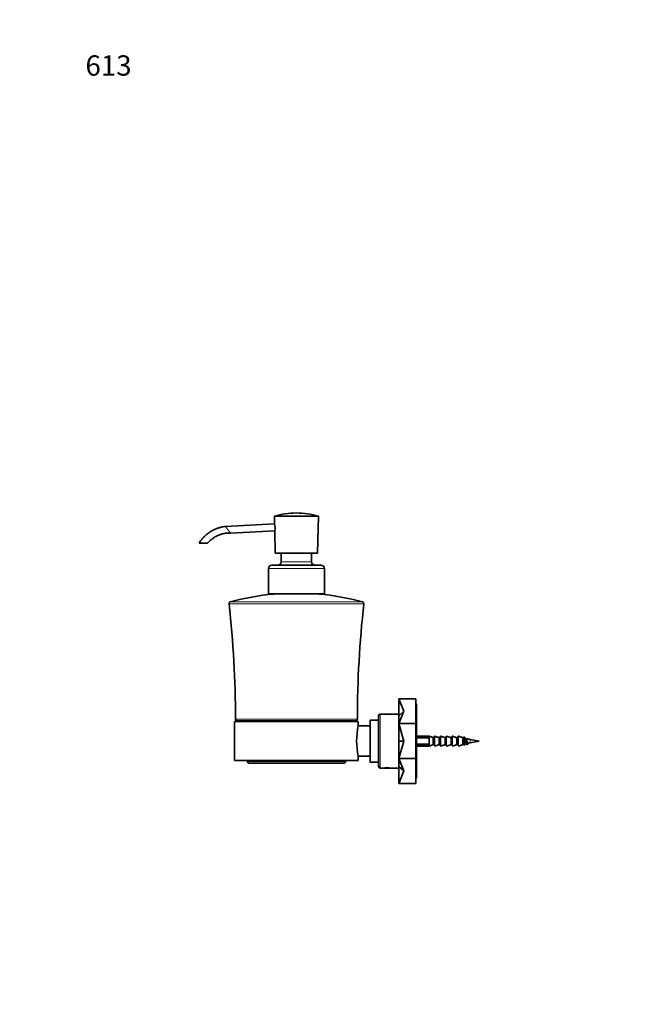
# Model space of a CAD drawing. Units: millimetres. Extents: x 0 to 754, y 0 to 1164.
# Drawn here: x 0 to 360, y 582 to 1164 of the extents above; entities that cross this region are included whole.
import ezdxf
from ezdxf import colors
from ezdxf.entities.mleader import LeaderData, LeaderLine
from ezdxf.math import Vec2, Vec3

# ---------------------------------------------------------------- set-up
doc = ezdxf.new("R2010")
doc.units = ezdxf.units.MM
doc.layers.add('DV4_Défaut', color=7, linetype='Continuous')
doc.layers.add('Défaut', color=7, linetype='Continuous')

# ---------------------------------------------------------------- blocks, each defined once
blk = doc.blocks.new('_DOT')
at = {"color": 0}
blk.add_line((0, 0), (-1, 0), dxfattribs=at)
at = {"color": 0, "const_width": 0.333}
blk.add_lwpolyline([(-0.1665, 0, 1), (0.1665, 0, 1)], format="xyb", close=True, dxfattribs=at)
blk = doc.blocks.new('SE3')
at = {"layer": 'DV4_Défaut', "color": 7, "linetype": 'Continuous', "lineweight": 35}
for p, q in [((176.5, 870.65), (150.5, 870.65)), ((150.5, 870.65), (150.6, 866.03)), ((176, 848.65), (176.5, 870.65)), ((150.6, 866.03), (121.52, 864.55)), ((124.64, 860.65), (150.7, 861.97)), ((150.69, 861.98), (151, 848.65)), ((111, 854.65), (106, 854.65)), ((176, 848.65), (151, 848.65)), ((154.5, 848.65), (154.5, 843.65)), ((172.5, 843.65), (172.5, 848.65)), ((147, 839.65), (147, 824.65)), ((178, 841.65), (149, 841.65)), ((180, 824.65), (180, 839.65)), ((180, 824.65), (147, 824.65)), ((234, 762.65), (224, 762.65)), ((226.87, 755.33), (224, 762.65)), ((224, 752.64), (224, 762.65)), ((234, 748.01), (234, 762.65)), ((234.5, 759.65), (234, 759.65)), ((234.5, 715.65), (234.5, 759.65)), ((212, 752.65), (212, 722.65)), ((224, 753.65), (213, 753.65)), ((226.87, 755.33), (224, 752.64)), ((226.87, 755.33), (224, 748.01)), ((224, 748.01), (224, 752.64)), ((200, 749.15), (127, 749.15)), ((127, 749.15), (127, 726.15)), ((198.5, 749.65), (128.5, 749.65)), ((200, 746.65), (200, 749.15)), ((207, 746.65), (200, 746.65)), ((207, 725.25), (207, 750.05)), ((212, 750.05), (207, 750.05)), ((234, 748.01), (224, 748.01)), ((226.87, 737.65), (224, 748.01)), ((224, 737.65), (224, 748.01)), ((234, 727.3), (234, 748.01)), ((241.75, 740.65), (234.5, 740.65)), ((241.23, 740.02), (234.5, 740.02)), ((241.23, 739.49), (234.5, 739.49)), ((241.23, 739.49), (241.23, 740.02)), ((241.43, 739.82), (241.23, 740.02)), ((241.43, 739.82), (241.43, 739.72)), ((241.75, 740.65), (241.75, 740.64)), ((242, 740.64), (241.75, 740.64)), ((242, 740.64), (242, 734.66)), ((244.16, 739.75), (244.24, 739.74)), ((244.8, 739.74), (244.24, 739.74)), ((245, 734.94), (245, 740.36)), ((247.67, 739.75), (247.73, 739.74)), ((248.3, 739.74), (247.73, 739.74)), ((248.5, 734.94), (248.5, 740.36)), ((251.17, 739.75), (251.23, 739.74)), ((251.8, 739.74), (251.23, 739.74)), ((252, 734.94), (252, 740.36)), ((254.67, 739.75), (254.73, 739.74)), ((255.3, 739.74), (254.73, 739.74)), ((255.5, 734.94), (255.5, 740.36)), ((258.17, 739.75), (258.23, 739.74)), ((258.8, 739.74), (258.23, 739.74)), ((259, 734.94), (259, 740.36)), ((261.67, 739.75), (261.73, 739.74)), ((262.3, 739.74), (261.73, 739.74)), ((262.49, 735.42), (262.49, 739.88)), ((226.87, 737.65), (224, 737.65)), ((226.87, 737.65), (224, 727.3)), ((224, 727.3), (224, 737.65)), ((241.23, 735.81), (234.5, 735.81)), ((241.23, 735.28), (234.5, 735.28)), ((234.5, 734.65), (241.75, 734.65)), ((241.23, 735.28), (241.23, 735.81)), ((241.23, 735.28), (241.43, 735.48)), ((241.43, 735.58), (241.43, 735.48)), ((242, 734.66), (241.75, 734.66)), ((241.75, 734.66), (241.75, 734.65)), ((244.24, 735.57), (244.16, 735.55)), ((244.8, 735.57), (244.24, 735.57)), ((247.73, 735.57), (247.67, 735.56)), ((248.3, 735.57), (247.73, 735.57)), ((251.23, 735.57), (251.17, 735.56)), ((251.8, 735.57), (251.23, 735.57)), ((254.73, 735.57), (254.67, 735.56)), ((255.3, 735.57), (254.73, 735.57)), ((258.23, 735.57), (258.17, 735.56)), ((258.8, 735.57), (258.23, 735.57)), ((261.73, 735.57), (261.67, 735.56)), ((262.3, 735.57), (261.73, 735.57)), ((264.24, 737.68), (264.24, 737.68)), ((271.5, 737.65), (266.23, 738.61)), ((266.23, 736.7), (271.5, 737.65)), ((200, 726.15), (200, 728.65)), ((200, 728.65), (207, 728.65)), ((200, 726.15), (127, 726.15)), ((134.5, 726.15), (134.5, 725.65)), ((191.5, 724.65), (135.5, 724.65)), ((192.5, 725.65), (192.5, 726.15)), ((207, 725.25), (212, 725.25)), ((234, 727.3), (224, 727.3)), ((226.87, 719.97), (224, 727.3)), ((224, 722.66), (224, 727.3)), ((226.87, 719.97), (224, 722.66)), ((224, 712.65), (224, 722.66)), ((234, 712.65), (234, 727.3)), ((213, 721.65), (214.43, 721.65)), ((214.92, 721.73), (215, 721.65)), ((215, 721.65), (219, 721.65)), ((219, 721.65), (219.07, 721.73)), ((219.56, 721.65), (224, 721.65)), ((226.87, 719.97), (224, 712.65)), ((234, 712.65), (224, 712.65)), ((234, 715.65), (234.5, 715.65))]:
    blk.add_line(p, q, dxfattribs=at)
at = {"layer": 'DV4_Défaut', "color": 7, "linetype": 'Continuous', "lineweight": 18}
for p, q in [((124.64, 860.65), (121.52, 864.55)), ((180, 839.65), (147, 839.65)), ((172.5, 843.65), (154.5, 843.65)), ((176.9, 824.57), (150.09, 824.57)), ((203.32, 818.81), (123.67, 818.81)), ((202.59, 819.88), (124.4, 819.88)), ((213, 721.65), (213, 753.65)), ((199.5, 750.65), (127.5, 750.65)), ((244.16, 735.55), (244.16, 739.75)), ((244.24, 739.74), (244.24, 735.57)), ((244.8, 735.57), (244.8, 739.74)), ((245.26, 740.55), (245.26, 734.75)), ((247.67, 735.56), (247.67, 739.75)), ((247.73, 739.74), (247.73, 735.57)), ((248.3, 735.57), (248.3, 739.74)), ((248.76, 740.55), (248.76, 734.75)), ((251.17, 735.56), (251.17, 739.75)), ((251.23, 739.74), (251.23, 735.57)), ((251.8, 735.57), (251.8, 739.74)), ((252.26, 740.55), (252.26, 734.75)), ((254.67, 735.56), (254.67, 739.75)), ((254.73, 739.74), (254.73, 735.57)), ((255.3, 735.57), (255.3, 739.74)), ((255.76, 740.55), (255.76, 734.75)), ((258.17, 735.56), (258.17, 739.75)), ((258.23, 739.74), (258.23, 735.57)), ((258.8, 735.57), (258.8, 739.74)), ((259.26, 740.55), (259.26, 734.75)), ((261.67, 735.56), (261.67, 739.75)), ((261.73, 739.74), (261.73, 735.57)), ((262.3, 735.57), (262.3, 739.74)), ((262.86, 739.91), (262.86, 735.39)), ((266.23, 736.7), (266.23, 738.61)), ((192.5, 725.65), (134.5, 725.65))]:
    blk.add_line(p, q, dxfattribs=at)
at = {"layer": 'DV4_Défaut', "color": 7, "linetype": 'Continuous', "lineweight": 35}
for centre, radius, start, end in [((163.91, 823.21), 49.31, 90.47945, 105.78514), ((163.08, 823.21), 49.31, 74.21486, 89.52055), ((142.38, 863.81), 8.52, 347.515, 15.08891), ((149, 839.65), 2, 90, 180), ((152.5, 843.65), 2, 270, 0), ((174.5, 843.65), 2, 180, 270), ((178, 839.65), 2, 0, 90), ((164.32, 673.92), 151.32, 95.39541, 105.29498), ((150, 825.57), 1, 275.39541, 294.11178), ((177, 825.57), 1, 245.88822, 264.60459), ((162.67, 673.92), 151.32, 74.70502, 84.60459), ((124.67, 818.92), 1, 105.29498, 186.32962), ((-499.75, 749.65), 627.25, 0.0912, 6.32962), ((826.75, 749.65), 627.25, 173.67038, 179.9088), ((202.33, 818.92), 1, 353.67038, 74.70502), ((213, 752.65), 1, 90, 180), ((128.5, 750.65), 1, 180.0912, 270), ((131.11, 747.04), 2.62, 90, 126.01058), ((195.88, 747.04), 2.62, 53.98942, 90), ((198.5, 750.65), 1, 270, 359.9088), ((244.06, 737.65), 44.97, 168.455, 191.545), ((243.6, 737.65), 3, 136.33711, 142.19309), ((564.93, 1283.58), 622.16, 240.95923, 241.03944), ((243.6, 737.65), 3, 217.80691, 223.66289), ((-43.26, 181.94), 633.29, 60.96815, 61.04693), ((259.08, 699.23), 40.02, 79.70721, 83.11709), ((527.94, 260.46), 543.51, 118.94198, 119.03375), ((259.08, 776.07), 40.02, 278.32329, 280.29279), ((135.5, 725.65), 1, 180, 270), ((191.5, 725.65), 1, 270, 0), ((213, 722.65), 1, 180, 270), ((217, 706.84), 15.03, 80.16652, 99.83349)]:
    blk.add_arc(centre, radius, start, end, dxfattribs=at)
for points, knots in [([(121.52, 864.55), (121.3, 864.53), (120.96, 864.48), (120.28, 864.37), (119.21, 864.16), (117.71, 863.77), (115.93, 863.12), (114.01, 862.23), (111.95, 860.99), (110.07, 859.51), (108.48, 857.96), (107.14, 856.38), (106.42, 855.31), (106, 854.65)], [0, 0, 0, 0, 0.031651, 0.057793, 0.107257, 0.204446, 0.300842, 0.406308, 0.537144, 0.679682, 0.78125, 0.888022, 1, 1, 1, 1]), ([(111, 854.65), (111.52, 855.23), (112.41, 856.19), (114.07, 857.51), (115.77, 858.58), (117.61, 859.45), (119.55, 860.1), (121.49, 860.5), (122.98, 860.64), (124.02, 860.66), (124.43, 860.65), (124.64, 860.65)], [0, 0, 0, 0, 0.138657, 0.273412, 0.404266, 0.531218, 0.668755, 0.801397, 0.914088, 0.962487, 1, 1, 1, 1]), ([(244.16, 739.75), (243.95, 739.84), (243.74, 739.92), (243.54, 740.01), (243.02, 740.22), (242.51, 740.43), (242, 740.64)], [0, 0, 0, 0, 0.288367, 0.288367, 0.288367, 1, 1, 1, 1]), ([(244.8, 739.74), (244.85, 739.74), (244.9, 739.76), (244.97, 739.83), (245, 739.89), (245, 739.94)], [0, 0, 0, 0, 0.5, 0.5, 1, 1, 1, 1]), ([(245, 740.36), (245, 740.43), (245.03, 740.49), (245.13, 740.56), (245.2, 740.57), (245.26, 740.55)], [0, 0, 0, 0, 0.5, 0.5, 1, 1, 1, 1]), ([(247.67, 739.75), (247.52, 739.8), (247.38, 739.85), (247.23, 739.89), (246.57, 740.11), (245.92, 740.33), (245.26, 740.55)], [0, 0, 0, 0, 0.180889, 0.180889, 0.180889, 1, 1, 1, 1]), ([(248.3, 739.74), (248.35, 739.74), (248.4, 739.76), (248.47, 739.83), (248.5, 739.89), (248.5, 739.94)], [0, 0, 0, 0, 0.5, 0.5, 1, 1, 1, 1]), ([(248.5, 740.36), (248.5, 740.43), (248.53, 740.49), (248.63, 740.56), (248.7, 740.57), (248.76, 740.55)], [0, 0, 0, 0, 0.5, 0.5, 1, 1, 1, 1]), ([(251.17, 739.75), (251.02, 739.8), (250.88, 739.85), (250.73, 739.89), (250.07, 740.11), (249.42, 740.33), (248.76, 740.55)], [0, 0, 0, 0, 0.180889, 0.180889, 0.180889, 1, 1, 1, 1]), ([(251.8, 739.74), (251.85, 739.74), (251.9, 739.76), (251.97, 739.83), (252, 739.89), (252, 739.94)], [0, 0, 0, 0, 0.5, 0.5, 1, 1, 1, 1]), ([(252, 740.36), (252, 740.43), (252.03, 740.49), (252.13, 740.56), (252.2, 740.57), (252.26, 740.55)], [0, 0, 0, 0, 0.5, 0.5, 1, 1, 1, 1]), ([(254.67, 739.75), (254.52, 739.8), (254.38, 739.85), (254.23, 739.89), (253.57, 740.11), (252.92, 740.33), (252.26, 740.55)], [0, 0, 0, 0, 0.180889, 0.180889, 0.180889, 1, 1, 1, 1]), ([(255.3, 739.74), (255.35, 739.74), (255.4, 739.76), (255.47, 739.83), (255.5, 739.89), (255.5, 739.94)], [0, 0, 0, 0, 0.5, 0.5, 1, 1, 1, 1]), ([(255.5, 740.36), (255.5, 740.43), (255.53, 740.49), (255.63, 740.56), (255.7, 740.57), (255.76, 740.55)], [0, 0, 0, 0, 0.5, 0.5, 1, 1, 1, 1]), ([(258.17, 739.75), (258.02, 739.8), (257.88, 739.85), (257.73, 739.89), (257.07, 740.11), (256.42, 740.33), (255.76, 740.55)], [0, 0, 0, 0, 0.180889, 0.180889, 0.180889, 1, 1, 1, 1]), ([(257.92, 739.64), (257.98, 739.6), (258.05, 739.47), (258.22, 738.99), (258.31, 738.57), (258.5, 737.65), (258.59, 737.15), (258.78, 736.31), (258.87, 735.98), (258.98, 735.78), (258.99, 735.76), (259, 735.75)], [0, 0, 0, 0, 0.191588, 0.191588, 0.452519, 0.452519, 0.71345, 0.71345, 0.974381, 0.974381, 1, 1, 1, 1]), ([(258.8, 739.74), (258.85, 739.74), (258.9, 739.76), (258.97, 739.83), (259, 739.89), (259, 739.94)], [0, 0, 0, 0, 0.5, 0.5, 1, 1, 1, 1]), ([(259, 740.36), (259, 740.43), (259.03, 740.49), (259.13, 740.56), (259.2, 740.57), (259.26, 740.55)], [0, 0, 0, 0, 0.5, 0.5, 1, 1, 1, 1]), ([(261.67, 739.75), (261.52, 739.8), (261.38, 739.85), (261.23, 739.89), (260.57, 740.11), (259.92, 740.33), (259.26, 740.55)], [0, 0, 0, 0, 0.180889, 0.180889, 0.180889, 1, 1, 1, 1]), ([(262.3, 739.74), (262.34, 739.74), (262.38, 739.75), (262.45, 739.8), (262.48, 739.84), (262.49, 739.88)], [0, 0, 0, 0, 0.5, 0.5, 1, 1, 1, 1]), ([(262.49, 739.88), (262.5, 739.92), (262.52, 739.95), (262.58, 740.01), (262.62, 740.02), (262.7, 740.03), (262.74, 740.02), (262.81, 739.98), (262.84, 739.95), (262.86, 739.91)], [0, 0, 0, 0, 0.25, 0.25, 0.5, 0.5, 0.75, 0.75, 1, 1, 1, 1]), ([(262.91, 739.64), (262.92, 739.64), (262.92, 739.64), (263.01, 739.58), (263.11, 739.36), (263.29, 738.66), (263.39, 738.2), (263.58, 737.25), (263.67, 736.77), (263.86, 736.04), (263.95, 735.78), (264.09, 735.65), (264.13, 735.64), (264.17, 735.67)], [0, 0, 0, 0, 0.003024, 0.003024, 0.228456, 0.228456, 0.453888, 0.453888, 0.67932, 0.67932, 0.904752, 0.904752, 1, 1, 1, 1]), ([(263.68, 739.22), (263.77, 739.17), (263.86, 738.99), (264.04, 738.45), (264.14, 738.08), (264.33, 737.33), (264.42, 736.96), (264.61, 736.37), (264.7, 736.17), (264.89, 736.03), (264.98, 736.1), (265.11, 736.35), (265.15, 736.43), (265.18, 736.53)], [0, 0, 0, 0, 0.182213, 0.182213, 0.369417, 0.369417, 0.556621, 0.556621, 0.743825, 0.743825, 0.931029, 0.931029, 1, 1, 1, 1]), ([(244.16, 735.55), (244.04, 735.5), (243.92, 735.45), (243.8, 735.4), (243.2, 735.16), (242.6, 734.91), (242, 734.66)], [0, 0, 0, 0, 0.166248, 0.166248, 0.166248, 1, 1, 1, 1]), ([(245, 735.37), (245, 735.42), (244.97, 735.47), (244.9, 735.55), (244.85, 735.57), (244.8, 735.57)], [0, 0, 0, 0, 0.5, 0.5, 1, 1, 1, 1]), ([(245.26, 734.75), (245.2, 734.73), (245.13, 734.74), (245.03, 734.82), (245, 734.88), (245, 734.94)], [0, 0, 0, 0, 0.5, 0.5, 1, 1, 1, 1]), ([(247.67, 735.56), (247.6, 735.53), (247.53, 735.51), (247.46, 735.49), (246.72, 735.24), (245.99, 735), (245.26, 734.75)], [0, 0, 0, 0, 0.086886, 0.086886, 0.086886, 1, 1, 1, 1]), ([(248.5, 735.37), (248.5, 735.42), (248.47, 735.47), (248.4, 735.55), (248.35, 735.57), (248.3, 735.57)], [0, 0, 0, 0, 0.5, 0.5, 1, 1, 1, 1]), ([(248.76, 734.75), (248.7, 734.73), (248.63, 734.74), (248.53, 734.82), (248.5, 734.88), (248.5, 734.94)], [0, 0, 0, 0, 0.5, 0.5, 1, 1, 1, 1]), ([(251.17, 735.56), (251.1, 735.53), (251.03, 735.51), (250.96, 735.49), (250.22, 735.24), (249.49, 735), (248.76, 734.75)], [0, 0, 0, 0, 0.086886, 0.086886, 0.086886, 1, 1, 1, 1]), ([(252, 735.37), (252, 735.42), (251.97, 735.47), (251.9, 735.55), (251.85, 735.57), (251.8, 735.57)], [0, 0, 0, 0, 0.5, 0.5, 1, 1, 1, 1]), ([(252.26, 734.75), (252.2, 734.73), (252.13, 734.74), (252.03, 734.82), (252, 734.88), (252, 734.94)], [0, 0, 0, 0, 0.5, 0.5, 1, 1, 1, 1]), ([(254.67, 735.56), (254.6, 735.53), (254.53, 735.51), (254.46, 735.49), (253.72, 735.24), (252.99, 735), (252.26, 734.75)], [0, 0, 0, 0, 0.086886, 0.086886, 0.086886, 1, 1, 1, 1]), ([(255.5, 735.37), (255.5, 735.42), (255.47, 735.47), (255.4, 735.55), (255.35, 735.57), (255.3, 735.57)], [0, 0, 0, 0, 0.5, 0.5, 1, 1, 1, 1]), ([(255.76, 734.75), (255.7, 734.73), (255.63, 734.74), (255.53, 734.82), (255.5, 734.88), (255.5, 734.94)], [0, 0, 0, 0, 0.5, 0.5, 1, 1, 1, 1]), ([(258.17, 735.56), (258.1, 735.53), (258.03, 735.51), (257.96, 735.49), (257.22, 735.24), (256.49, 735), (255.76, 734.75)], [0, 0, 0, 0, 0.086886, 0.086886, 0.086886, 1, 1, 1, 1]), ([(259, 735.37), (259, 735.42), (258.97, 735.47), (258.9, 735.55), (258.85, 735.57), (258.8, 735.57)], [0, 0, 0, 0, 0.5, 0.5, 1, 1, 1, 1]), ([(259.26, 734.75), (259.2, 734.73), (259.13, 734.74), (259.03, 734.82), (259, 734.88), (259, 734.94)], [0, 0, 0, 0, 0.5, 0.5, 1, 1, 1, 1]), ([(261.67, 735.56), (261.6, 735.53), (261.53, 735.51), (261.46, 735.49), (260.72, 735.24), (259.99, 735), (259.26, 734.75)], [0, 0, 0, 0, 0.086886, 0.086886, 0.086886, 1, 1, 1, 1]), ([(262.49, 735.42), (262.48, 735.46), (262.45, 735.5), (262.38, 735.55), (262.34, 735.57), (262.3, 735.57)], [0, 0, 0, 0, 0.5, 0.5, 1, 1, 1, 1]), ([(262.86, 735.39), (262.84, 735.35), (262.81, 735.32), (262.74, 735.29), (262.7, 735.28), (262.62, 735.28), (262.58, 735.3), (262.52, 735.35), (262.5, 735.38), (262.49, 735.42)], [0, 0, 0, 0, 0.25, 0.25, 0.5, 0.5, 0.75, 0.75, 1, 1, 1, 1]), ([(264.87, 736.47), (264.85, 736.47), (264.83, 736.47), (264.81, 736.48), (264.76, 736.5), (264.71, 736.54), (264.67, 736.6), (264.62, 736.66), (264.57, 736.75), (264.53, 736.85), (264.48, 736.96), (264.44, 737.08), (264.39, 737.21), (264.34, 737.35), (264.3, 737.49), (264.25, 737.64), (264.25, 737.65), (264.24, 737.66), (264.24, 737.67)], [0, 0, 0, 0, 0.102017, 0.102017, 0.102017, 0.317658, 0.317658, 0.317658, 0.536248, 0.536248, 0.536248, 0.757818, 0.757818, 0.757818, 0.982206, 0.982206, 0.982206, 1, 1, 1, 1])]:
    blk.add_open_spline(points, degree=3, knots=knots, dxfattribs=at)
for points in [[(262.86, 739.91), (262.91, 739.8), (262.97, 739.69), (263.02, 739.58)], [(263.25, 736.18), (263.12, 735.91), (262.99, 735.65), (262.86, 735.39)]]:
    blk.add_open_spline(points, degree=3, dxfattribs=at)

msp = doc.modelspace()

# ---------------------------------------------------------------- block references
at = {"layer": 'Défaut'}
msp.add_blockref('SE3', (0, 0), dxfattribs=at)

# ---------------------------------------------------------------- leaders
at = {"layer": 'Défaut', "color": 7, "linetype": 'Continuous', "lineweight": 18}
ml = msp.add_multileader_mtext('Standard', dxfattribs=at)
ml.set_content('{\\pxsm0.9;\\fSolid Edge ISO|b1||i0||c0|p34;\\W1.;15/10/2018\\P}', color=256)
ml.set_leader_properties()
ml.set_arrow_properties(name='DOT')
ml.build(insert=Vec2(0, 0))
ml.multileader.update_dxf_attribs({"leader_type": 0, "dogleg_length": 0, "arrow_head_size": 12})
ctx = ml.context
ctx.base_point, ctx.char_height, ctx.arrow_head_size, ctx.landing_gap_size = Vec3(656.6, 1156.97), 12, 12, 4.2
notes = []
notes.append((ctx, [(0, (0, 0, 0), (0, 0), (1, 0), 1, [])]))
ctx.mtext.insert = Vec3(658.6, 1163.09)
ml = msp.add_multileader_mtext('Standard', dxfattribs=at)
ml.set_content('{\\pxsm0.9;\\fArial|b1||i0||c0|p34;\\W1.;613\\P}', color=256)
ml.set_leader_properties()
ml.set_arrow_properties(name='DOT')
ml.build(insert=Vec2(0, 0))
ml.multileader.update_dxf_attribs({"leader_type": 0, "dogleg_length": 0, "arrow_head_size": 12})
ctx = ml.context
ctx.base_point, ctx.char_height, ctx.arrow_head_size, ctx.landing_gap_size = Vec3(36.85, 1136.92), 12, 12, 4.2
notes.append((ctx, [(0, (0, 0, 0), (0, 0), (1, 0), 1, [])]))
ctx.mtext.insert = Vec3(38.85, 1143.02)
for ctx, leaders in notes:
    for number, flags, end, landing, length, lines in leaders:
        leader = LeaderData()
        leader.index, (leader.has_last_leader_line, leader.has_dogleg_vector, leader.attachment_direction) = number, flags
        leader.last_leader_point, leader.dogleg_vector, leader.dogleg_length = Vec3(end), Vec3(landing), length
        for number, points, colour, breaks in lines:
            line = LeaderLine()
            line.index, line.vertices, line.color, line.breaks = number, Vec3.list(points), colors.encode_raw_color(colour), breaks
            leader.lines.append(line)
        ctx.leaders.append(leader)

doc.saveas('drawing.dxf')
